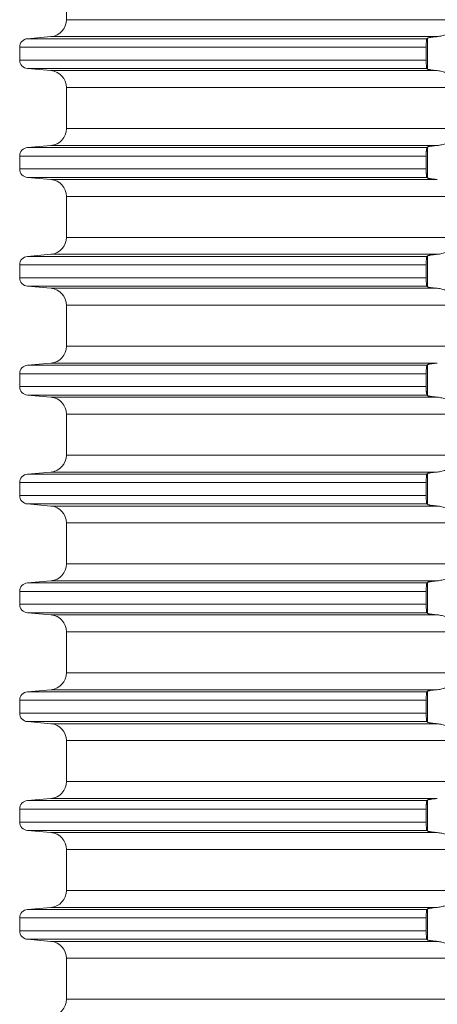
# Model space of a CAD drawing. Units: millimetres. Extents: x 2673 to 4786, y 0 to 1485.
# Drawn here: x 4002 to 4026, y 673 to 731 of the extents above; entities that cross this region are included whole.
import ezdxf

# ---------------------------------------------------------------- set-up
doc = ezdxf.new("R2010")
doc.units = ezdxf.units.MM
doc.layers.add('вспомогательный', color=140, linetype='Continuous', lineweight=20)

# ---------------------------------------------------------------- blocks, each defined once
blk = doc.blocks.new('HL85N-200__1', base_point=(-1294, -645.598))
at = {"layer": 'вспомогательный', "linetype": 'Continuous'}
for p, q in [((-1236.25, -450.402), (-1236.25, -447.994)), ((-1131.75, -450.402), (-1236.25, -450.402)), ((-1237.163, -451.398), (-1238.544, -451.519)), ((-1215.035, -451.519), (-1238.544, -451.519)), ((-1214.426, -451.398), (-1237.163, -451.398)), ((-1214.996, -453.311), (-1214.996, -451.485)), ((-1215.08, -452.017), (-1239, -452.017)), ((-1239, -452.017), (-1239, -452.779)), ((-1215.08, -452.017), (-1215.08, -452.779)), ((-1215.08, -452.779), (-1239, -452.779)), ((-1237.163, -453.398), (-1238.544, -453.277)), ((-1215.035, -453.277), (-1238.544, -453.277)), ((-1214.426, -453.398), (-1237.163, -453.398)), ((-1236.25, -456.802), (-1236.25, -454.394)), ((-1131.75, -454.394), (-1236.25, -454.394)), ((-1131.75, -456.802), (-1236.25, -456.802)), ((-1237.163, -457.798), (-1238.544, -457.919)), ((-1215.035, -457.919), (-1238.544, -457.919)), ((-1214.426, -457.798), (-1237.163, -457.798)), ((-1214.996, -459.711), (-1214.996, -457.885)), ((-1215.08, -458.417), (-1239, -458.417)), ((-1239, -458.417), (-1239, -459.179)), ((-1215.08, -458.417), (-1215.08, -459.179)), ((-1215.08, -459.179), (-1239, -459.179)), ((-1237.163, -459.798), (-1238.544, -459.677)), ((-1215.035, -459.677), (-1238.544, -459.677)), ((-1214.426, -459.798), (-1237.163, -459.798)), ((-1236.25, -463.202), (-1236.25, -460.794)), ((-1131.75, -460.794), (-1236.25, -460.794)), ((-1131.75, -463.202), (-1236.25, -463.202)), ((-1237.163, -464.198), (-1238.544, -464.319)), ((-1215.035, -464.319), (-1238.544, -464.319)), ((-1214.426, -464.198), (-1237.163, -464.198)), ((-1214.996, -466.111), (-1214.996, -464.285)), ((-1215.08, -464.817), (-1239, -464.817)), ((-1239, -464.817), (-1239, -465.579)), ((-1215.08, -464.817), (-1215.08, -465.579)), ((-1215.08, -465.579), (-1239, -465.579)), ((-1237.163, -466.198), (-1238.544, -466.077)), ((-1215.035, -466.077), (-1238.544, -466.077)), ((-1214.426, -466.198), (-1237.163, -466.198)), ((-1236.25, -469.602), (-1236.25, -467.194)), ((-1131.75, -467.194), (-1236.25, -467.194)), ((-1131.75, -469.602), (-1236.25, -469.602)), ((-1237.163, -470.598), (-1238.544, -470.719)), ((-1214.426, -470.598), (-1237.163, -470.598)), ((-1214.996, -472.511), (-1214.996, -470.685)), ((-1215.08, -471.217), (-1239, -471.217)), ((-1239, -471.217), (-1239, -471.979)), ((-1215.035, -470.719), (-1238.544, -470.719)), ((-1215.08, -471.217), (-1215.08, -471.979)), ((-1215.08, -471.979), (-1239, -471.979)), ((-1215.035, -472.477), (-1238.544, -472.477)), ((-1237.163, -472.598), (-1238.544, -472.477)), ((-1214.426, -472.598), (-1237.163, -472.598)), ((-1236.25, -476.002), (-1236.25, -473.594)), ((-1131.75, -473.594), (-1236.25, -473.594)), ((-1131.75, -476.002), (-1236.25, -476.002)), ((-1237.163, -476.998), (-1238.544, -477.119)), ((-1214.426, -476.998), (-1237.163, -476.998)), ((-1215.08, -477.617), (-1239, -477.617)), ((-1239, -477.617), (-1239, -478.379)), ((-1215.035, -477.119), (-1238.544, -477.119)), ((-1215.08, -477.617), (-1215.08, -478.379)), ((-1214.996, -478.911), (-1214.996, -477.085)), ((-1215.08, -478.379), (-1239, -478.379)), ((-1237.163, -478.998), (-1238.544, -478.877)), ((-1215.035, -478.877), (-1238.544, -478.877)), ((-1214.426, -478.998), (-1237.163, -478.998)), ((-1131.75, -479.994), (-1236.25, -479.994)), ((-1236.25, -482.402), (-1236.25, -479.994)), ((-1131.75, -482.402), (-1236.25, -482.402)), ((-1237.163, -483.398), (-1238.544, -483.519)), ((-1214.426, -483.398), (-1237.163, -483.398)), ((-1215.035, -483.519), (-1238.544, -483.519)), ((-1214.996, -485.311), (-1214.996, -483.485)), ((-1239, -484.017), (-1239, -484.779)), ((-1215.08, -484.017), (-1239, -484.017)), ((-1215.08, -484.017), (-1215.08, -484.779)), ((-1215.08, -484.779), (-1239, -484.779)), ((-1237.163, -485.398), (-1238.544, -485.277)), ((-1215.035, -485.277), (-1238.544, -485.277)), ((-1214.426, -485.398), (-1237.163, -485.398)), ((-1131.75, -486.394), (-1236.25, -486.394)), ((-1236.25, -488.802), (-1236.25, -486.394)), ((-1131.75, -488.802), (-1236.25, -488.802)), ((-1237.163, -489.798), (-1238.544, -489.919)), ((-1214.426, -489.798), (-1237.163, -489.798)), ((-1215.035, -489.919), (-1238.544, -489.919)), ((-1214.996, -491.711), (-1214.996, -489.885)), ((-1215.08, -490.417), (-1239, -490.417)), ((-1239, -490.417), (-1239, -491.179)), ((-1215.08, -490.417), (-1215.08, -491.179)), ((-1215.08, -491.179), (-1239, -491.179)), ((-1237.163, -491.798), (-1238.544, -491.677)), ((-1215.035, -491.677), (-1238.544, -491.677)), ((-1214.426, -491.798), (-1237.163, -491.798)), ((-1236.25, -495.202), (-1236.25, -492.794)), ((-1131.75, -492.794), (-1236.25, -492.794)), ((-1131.75, -495.202), (-1236.25, -495.202)), ((-1237.163, -496.198), (-1238.544, -496.319)), ((-1215.035, -496.319), (-1238.544, -496.319)), ((-1214.426, -496.198), (-1237.163, -496.198)), ((-1214.996, -498.111), (-1214.996, -496.285)), ((-1215.08, -496.817), (-1239, -496.817)), ((-1239, -496.817), (-1239, -497.579)), ((-1215.08, -496.817), (-1215.08, -497.579)), ((-1215.08, -497.579), (-1239, -497.579)), ((-1237.163, -498.198), (-1238.544, -498.077)), ((-1215.035, -498.077), (-1238.544, -498.077)), ((-1214.426, -498.198), (-1237.163, -498.198)), ((-1236.25, -501.602), (-1236.25, -499.194)), ((-1131.75, -499.194), (-1236.25, -499.194)), ((-1131.75, -501.602), (-1236.25, -501.602)), ((-1237.163, -502.598), (-1238.544, -502.719)), ((-1215.035, -502.719), (-1238.544, -502.719)), ((-1214.426, -502.598), (-1237.163, -502.598)), ((-1214.996, -504.511), (-1214.996, -502.685)), ((-1239, -503.217), (-1239, -503.979)), ((-1215.08, -503.217), (-1239, -503.217)), ((-1215.08, -503.217), (-1215.08, -503.979)), ((-1215.08, -503.979), (-1239, -503.979)), ((-1237.163, -504.598), (-1238.544, -504.477)), ((-1215.035, -504.477), (-1238.544, -504.477)), ((-1214.426, -504.598), (-1237.163, -504.598)), ((-1236.25, -508.002), (-1236.25, -505.594)), ((-1131.75, -505.594), (-1236.25, -505.594)), ((-1131.75, -508.002), (-1236.25, -508.002))]:
    blk.add_line(p, q, dxfattribs=at)
for centre, radius, start, end in [((-1237.25, -450.402), 1, 275, 0), ((-1238.5, -452.017), 0.5, 95, 180), ((-1238.5, -452.779), 0.5, 180, 265), ((-1237.25, -454.394), 1, 0, 85), ((-1237.25, -456.802), 1, 275, 0), ((-1238.5, -458.417), 0.5, 95, 180), ((-1238.5, -459.179), 0.5, 180, 265), ((-1237.25, -460.794), 1, 0, 85), ((-1237.25, -463.202), 1, 275, 0), ((-1238.5, -464.817), 0.5, 95, 180), ((-1238.5, -465.579), 0.5, 180, 265), ((-1237.25, -467.194), 1, 0, 85), ((-1237.25, -469.602), 1, 275, 0), ((-1238.5, -471.217), 0.5, 95, 180), ((-1238.5, -471.979), 0.5, 180, 265), ((-1237.25, -473.594), 1, 0, 85), ((-1237.25, -476.002), 1, 275, 0), ((-1238.5, -477.617), 0.5, 95, 180), ((-1238.5, -478.379), 0.5, 180, 265), ((-1237.25, -479.994), 1, 0, 85), ((-1237.25, -482.402), 1, 275, 0), ((-1238.5, -484.017), 0.5, 95, 180), ((-1238.5, -484.779), 0.5, 180, 265), ((-1237.25, -486.394), 1, 0, 85), ((-1237.25, -488.802), 1, 275, 0), ((-1238.5, -490.417), 0.5, 95, 180), ((-1238.5, -491.179), 0.5, 180, 265), ((-1237.25, -492.794), 1, 0, 85), ((-1237.25, -495.202), 1, 275, 0), ((-1238.5, -496.817), 0.5, 95, 180), ((-1238.5, -497.579), 0.5, 180, 265), ((-1237.25, -499.194), 1, 0, 85), ((-1237.25, -501.602), 1, 275, 0), ((-1238.5, -503.217), 0.5, 95, 180), ((-1238.5, -503.979), 0.5, 180, 265), ((-1237.25, -505.594), 1, 0, 85), ((-1237.25, -508.002), 1, 275, 0)]:
    blk.add_arc(centre, radius, start, end, dxfattribs=at)
for points in [[(-1215.035, -451.519), (-1215.043, -451.534), (-1215.052, -451.564), (-1215.059, -451.609), (-1215.066, -451.668), (-1215.071, -451.727), (-1215.075, -451.781), (-1215.077, -451.825), (-1215.078, -451.871), (-1215.08, -451.936), (-1215.08, -452.017)], [(-1214.996, -451.485), (-1215.006, -451.494), (-1215.015, -451.502), (-1215.025, -451.511), (-1215.035, -451.519)], [(-1214.996, -451.485), (-1214.973, -451.474), (-1214.94, -451.464), (-1214.881, -451.452), (-1214.82, -451.442), (-1214.729, -451.429), (-1214.645, -451.419), (-1214.527, -451.407), (-1214.426, -451.398)], [(-1213.004, -451.381), (-1213.026, -451.353), (-1213.068, -451.319), (-1213.126, -451.284), (-1213.205, -451.251), (-1213.276, -451.232), (-1213.339, -451.221), (-1213.421, -451.215), (-1213.502, -451.217), (-1213.685, -451.241), (-1213.875, -451.283), (-1214.014, -451.318), (-1214.154, -451.353), (-1214.291, -451.38), (-1214.426, -451.398)], [(-1215.08, -452.779), (-1215.08, -452.815), (-1215.08, -452.86), (-1215.079, -452.913), (-1215.077, -452.972), (-1215.072, -453.055), (-1215.066, -453.129), (-1215.059, -453.187), (-1215.052, -453.233), (-1215.047, -453.249), (-1215.043, -453.263), (-1215.039, -453.272), (-1215.035, -453.277)], [(-1215.035, -453.277), (-1215.025, -453.286), (-1215.015, -453.294), (-1215.006, -453.303), (-1214.996, -453.311)], [(-1214.426, -453.398), (-1214.514, -453.39), (-1214.587, -453.383), (-1214.645, -453.377), (-1214.718, -453.369), (-1214.776, -453.361), (-1214.82, -453.355), (-1214.873, -453.346), (-1214.913, -453.338), (-1214.94, -453.332), (-1214.97, -453.324), (-1214.987, -453.317), (-1214.996, -453.311)], [(-1214.426, -453.398), (-1214.291, -453.416), (-1214.154, -453.444), (-1214.014, -453.478), (-1213.875, -453.513), (-1213.685, -453.556), (-1213.502, -453.579), (-1213.421, -453.581), (-1213.339, -453.575), (-1213.276, -453.565), (-1213.205, -453.545), (-1213.126, -453.513), (-1213.068, -453.478), (-1213.026, -453.444), (-1213.004, -453.416)], [(-1215.035, -457.919), (-1215.039, -457.925), (-1215.043, -457.934), (-1215.048, -457.948), (-1215.052, -457.964), (-1215.059, -458.009), (-1215.066, -458.068), (-1215.069, -458.104), (-1215.073, -458.156), (-1215.077, -458.225), (-1215.079, -458.283), (-1215.08, -458.336), (-1215.08, -458.382), (-1215.08, -458.417)], [(-1214.996, -457.885), (-1215.006, -457.894), (-1215.015, -457.902), (-1215.025, -457.911), (-1215.035, -457.919)], [(-1214.996, -457.885), (-1214.987, -457.88), (-1214.97, -457.873), (-1214.94, -457.864), (-1214.881, -457.852), (-1214.82, -457.842), (-1214.729, -457.829), (-1214.645, -457.819), (-1214.527, -457.807), (-1214.426, -457.798)], [(-1213.004, -457.781), (-1213.026, -457.753), (-1213.068, -457.719), (-1213.126, -457.684), (-1213.205, -457.651), (-1213.276, -457.632), (-1213.339, -457.621), (-1213.421, -457.615), (-1213.502, -457.617), (-1213.685, -457.641), (-1213.875, -457.683), (-1214.014, -457.718), (-1214.154, -457.753), (-1214.291, -457.78), (-1214.426, -457.798)], [(-1215.08, -459.179), (-1215.08, -459.215), (-1215.08, -459.26), (-1215.079, -459.313), (-1215.077, -459.372), (-1215.073, -459.441), (-1215.069, -459.493), (-1215.066, -459.529), (-1215.063, -459.558), (-1215.059, -459.588), (-1215.056, -459.612), (-1215.052, -459.633), (-1215.047, -459.649), (-1215.043, -459.663), (-1215.039, -459.671), (-1215.035, -459.677)], [(-1215.035, -459.677), (-1215.025, -459.686), (-1215.015, -459.694), (-1215.006, -459.703), (-1214.996, -459.711)], [(-1214.426, -459.798), (-1214.514, -459.79), (-1214.587, -459.783), (-1214.645, -459.777), (-1214.729, -459.767), (-1214.82, -459.755), (-1214.873, -459.746), (-1214.913, -459.738), (-1214.94, -459.732), (-1214.97, -459.724), (-1214.987, -459.717), (-1214.996, -459.711)], [(-1215.035, -464.319), (-1215.043, -464.334), (-1215.052, -464.364), (-1215.055, -464.383), (-1215.059, -464.408), (-1215.063, -464.436), (-1215.066, -464.468), (-1215.071, -464.527), (-1215.075, -464.581), (-1215.077, -464.625), (-1215.08, -464.719), (-1215.08, -464.817)], [(-1214.996, -464.285), (-1215.006, -464.294), (-1215.015, -464.302), (-1215.025, -464.311), (-1215.035, -464.319)], [(-1214.996, -464.285), (-1214.973, -464.274), (-1214.94, -464.264), (-1214.888, -464.253), (-1214.82, -464.242), (-1214.729, -464.229), (-1214.645, -464.219), (-1214.553, -464.21), (-1214.426, -464.198)], [(-1213.004, -464.181), (-1213.026, -464.153), (-1213.068, -464.119), (-1213.126, -464.084), (-1213.205, -464.051), (-1213.276, -464.032), (-1213.339, -464.021), (-1213.421, -464.015), (-1213.502, -464.017), (-1213.685, -464.041), (-1213.875, -464.083), (-1214.014, -464.118), (-1214.154, -464.153), (-1214.291, -464.18), (-1214.426, -464.198)], [(-1215.08, -465.579), (-1215.08, -465.615), (-1215.08, -465.66), (-1215.079, -465.713), (-1215.077, -465.772), (-1215.073, -465.841), (-1215.069, -465.893), (-1215.066, -465.929), (-1215.059, -465.987), (-1215.052, -466.033), (-1215.048, -466.048), (-1215.043, -466.063), (-1215.039, -466.071), (-1215.035, -466.077)], [(-1215.035, -466.077), (-1215.025, -466.086), (-1215.015, -466.094), (-1215.006, -466.103), (-1214.996, -466.111)], [(-1214.426, -466.198), (-1214.527, -466.189), (-1214.645, -466.177), (-1214.739, -466.166), (-1214.82, -466.155), (-1214.895, -466.142), (-1214.94, -466.132), (-1214.976, -466.121), (-1214.996, -466.111)], [(-1214.426, -466.198), (-1214.291, -466.216), (-1214.154, -466.244), (-1214.014, -466.278), (-1213.875, -466.313), (-1213.685, -466.356), (-1213.502, -466.379), (-1213.421, -466.381), (-1213.339, -466.375), (-1213.276, -466.365), (-1213.205, -466.345), (-1213.126, -466.313), (-1213.068, -466.278), (-1213.026, -466.244), (-1213.004, -466.216)], [(-1214.996, -470.685), (-1215.006, -470.694), (-1215.015, -470.702), (-1215.025, -470.711), (-1215.035, -470.719)], [(-1214.996, -470.685), (-1214.987, -470.68), (-1214.97, -470.673), (-1214.94, -470.664), (-1214.888, -470.653), (-1214.82, -470.642), (-1214.729, -470.629), (-1214.645, -470.619), (-1214.54, -470.608), (-1214.426, -470.598)], [(-1215.035, -470.719), (-1215.039, -470.725), (-1215.043, -470.734), (-1215.047, -470.746), (-1215.052, -470.764), (-1215.059, -470.809), (-1215.066, -470.868), (-1215.072, -470.941), (-1215.077, -471.025), (-1215.079, -471.083), (-1215.08, -471.136), (-1215.08, -471.182), (-1215.08, -471.217)], [(-1215.08, -471.979), (-1215.08, -472.06), (-1215.078, -472.125), (-1215.077, -472.172), (-1215.075, -472.216), (-1215.071, -472.27), (-1215.066, -472.329), (-1215.06, -472.379), (-1215.052, -472.433), (-1215.043, -472.462), (-1215.035, -472.477)], [(-1215.035, -472.477), (-1215.025, -472.486), (-1215.015, -472.494), (-1215.006, -472.503), (-1214.996, -472.511)], [(-1214.426, -472.598), (-1214.514, -472.59), (-1214.587, -472.583), (-1214.645, -472.577), (-1214.739, -472.566), (-1214.82, -472.555), (-1214.873, -472.546), (-1214.913, -472.538), (-1214.94, -472.532), (-1214.97, -472.524), (-1214.987, -472.517), (-1214.996, -472.511)], [(-1214.426, -472.598), (-1214.291, -472.616), (-1214.154, -472.644), (-1214.014, -472.678), (-1213.875, -472.713), (-1213.685, -472.756), (-1213.502, -472.779), (-1213.421, -472.781), (-1213.339, -472.775), (-1213.276, -472.765), (-1213.205, -472.745), (-1213.169, -472.732), (-1213.127, -472.713), (-1213.093, -472.694), (-1213.068, -472.678), (-1213.026, -472.644), (-1213.004, -472.616)], [(-1214.996, -477.085), (-1214.973, -477.074), (-1214.94, -477.064), (-1214.888, -477.053), (-1214.82, -477.042), (-1214.729, -477.029), (-1214.645, -477.019), (-1214.527, -477.007), (-1214.426, -476.998)], [(-1213.004, -476.981), (-1213.026, -476.953), (-1213.068, -476.919), (-1213.119, -476.887), (-1213.205, -476.851), (-1213.276, -476.832), (-1213.339, -476.821), (-1213.421, -476.815), (-1213.502, -476.817), (-1213.685, -476.841), (-1213.875, -476.883), (-1214.014, -476.918), (-1214.154, -476.953), (-1214.291, -476.98), (-1214.426, -476.998)], [(-1215.035, -477.119), (-1215.039, -477.125), (-1215.043, -477.134), (-1215.047, -477.146), (-1215.052, -477.164), (-1215.059, -477.209), (-1215.066, -477.268), (-1215.069, -477.293), (-1215.071, -477.328), (-1215.074, -477.371), (-1215.077, -477.425), (-1215.079, -477.483), (-1215.08, -477.536), (-1215.08, -477.582), (-1215.08, -477.617)], [(-1214.996, -477.085), (-1215.006, -477.094), (-1215.015, -477.102), (-1215.025, -477.111), (-1215.035, -477.119)], [(-1215.08, -478.379), (-1215.08, -478.46), (-1215.078, -478.525), (-1215.077, -478.572), (-1215.073, -478.641), (-1215.069, -478.693), (-1215.066, -478.729), (-1215.063, -478.758), (-1215.059, -478.788), (-1215.056, -478.812), (-1215.052, -478.833), (-1215.043, -478.862), (-1215.035, -478.877)], [(-1215.035, -478.877), (-1215.025, -478.886), (-1215.015, -478.894), (-1215.006, -478.903), (-1214.996, -478.911)], [(-1214.426, -478.998), (-1214.514, -478.99), (-1214.587, -478.983), (-1214.645, -478.977), (-1214.739, -478.966), (-1214.82, -478.955), (-1214.888, -478.943), (-1214.94, -478.932), (-1214.97, -478.924), (-1214.987, -478.917), (-1214.996, -478.911)], [(-1214.426, -478.998), (-1214.291, -479.016), (-1214.154, -479.044), (-1214.014, -479.078), (-1213.875, -479.113), (-1213.685, -479.156), (-1213.502, -479.179), (-1213.421, -479.181), (-1213.339, -479.175), (-1213.276, -479.165), (-1213.205, -479.145), (-1213.169, -479.132), (-1213.127, -479.113), (-1213.095, -479.096), (-1213.068, -479.078), (-1213.026, -479.044), (-1213.004, -479.016)], [(-1214.996, -483.485), (-1214.987, -483.48), (-1214.97, -483.473), (-1214.94, -483.464), (-1214.888, -483.453), (-1214.82, -483.442), (-1214.729, -483.429), (-1214.645, -483.419), (-1214.587, -483.413), (-1214.514, -483.406), (-1214.426, -483.398)], [(-1213.004, -483.381), (-1213.026, -483.353), (-1213.068, -483.319), (-1213.126, -483.284), (-1213.205, -483.251), (-1213.276, -483.232), (-1213.339, -483.221), (-1213.421, -483.215), (-1213.502, -483.217), (-1213.685, -483.241), (-1213.875, -483.283), (-1214.014, -483.318), (-1214.154, -483.353), (-1214.291, -483.38), (-1214.426, -483.398)], [(-1215.035, -483.519), (-1215.039, -483.524), (-1215.043, -483.534), (-1215.047, -483.547), (-1215.052, -483.564), (-1215.057, -483.593), (-1215.062, -483.627), (-1215.066, -483.668), (-1215.072, -483.741), (-1215.077, -483.825), (-1215.078, -483.858), (-1215.079, -483.902), (-1215.08, -483.955), (-1215.08, -484.017)], [(-1214.996, -483.485), (-1215.006, -483.494), (-1215.015, -483.502), (-1215.025, -483.511), (-1215.035, -483.519)], [(-1215.08, -484.779), (-1215.08, -484.815), (-1215.08, -484.86), (-1215.079, -484.913), (-1215.077, -484.972), (-1215.072, -485.055), (-1215.066, -485.129), (-1215.063, -485.161), (-1215.058, -485.197), (-1215.052, -485.233), (-1215.047, -485.251), (-1215.043, -485.263), (-1215.039, -485.272), (-1215.035, -485.277)], [(-1215.035, -485.277), (-1215.025, -485.286), (-1215.015, -485.294), (-1215.006, -485.303), (-1214.996, -485.311)], [(-1214.426, -485.398), (-1214.54, -485.388), (-1214.645, -485.377), (-1214.729, -485.367), (-1214.82, -485.355), (-1214.881, -485.345), (-1214.94, -485.332), (-1214.97, -485.324), (-1214.987, -485.317), (-1214.996, -485.311)], [(-1214.426, -485.398), (-1214.291, -485.416), (-1214.154, -485.444), (-1214.014, -485.478), (-1213.875, -485.513), (-1213.685, -485.556), (-1213.502, -485.579), (-1213.421, -485.581), (-1213.339, -485.575), (-1213.276, -485.565), (-1213.205, -485.545), (-1213.169, -485.532), (-1213.127, -485.513), (-1213.101, -485.499), (-1213.068, -485.478), (-1213.026, -485.444), (-1213.004, -485.416)], [(-1214.996, -489.885), (-1214.973, -489.874), (-1214.94, -489.864), (-1214.881, -489.852), (-1214.82, -489.842), (-1214.739, -489.83), (-1214.645, -489.819), (-1214.527, -489.807), (-1214.426, -489.798)], [(-1213.004, -489.781), (-1213.026, -489.753), (-1213.068, -489.719), (-1213.101, -489.698), (-1213.127, -489.683), (-1213.169, -489.664), (-1213.205, -489.651), (-1213.276, -489.632), (-1213.339, -489.621), (-1213.421, -489.615), (-1213.502, -489.617), (-1213.685, -489.641), (-1213.875, -489.683), (-1214.014, -489.718), (-1214.154, -489.753), (-1214.291, -489.78), (-1214.426, -489.798)], [(-1215.035, -489.919), (-1215.039, -489.925), (-1215.043, -489.934), (-1215.047, -489.946), (-1215.052, -489.964), (-1215.058, -489.999), (-1215.063, -490.035), (-1215.066, -490.068), (-1215.072, -490.141), (-1215.077, -490.225), (-1215.08, -490.319), (-1215.08, -490.417)], [(-1214.996, -489.885), (-1215.006, -489.894), (-1215.015, -489.902), (-1215.025, -489.911), (-1215.035, -489.919)], [(-1215.08, -491.179), (-1215.08, -491.215), (-1215.08, -491.26), (-1215.079, -491.313), (-1215.077, -491.372), (-1215.072, -491.455), (-1215.066, -491.529), (-1215.059, -491.587), (-1215.052, -491.633), (-1215.047, -491.651), (-1215.043, -491.663), (-1215.039, -491.671), (-1215.035, -491.677)], [(-1215.035, -491.677), (-1215.025, -491.686), (-1215.015, -491.694), (-1215.006, -491.703), (-1214.996, -491.711)], [(-1214.426, -491.798), (-1214.553, -491.787), (-1214.645, -491.777), (-1214.749, -491.765), (-1214.82, -491.755), (-1214.881, -491.745), (-1214.94, -491.732), (-1214.976, -491.721), (-1214.996, -491.711)], [(-1214.426, -491.798), (-1214.291, -491.816), (-1214.154, -491.844), (-1214.014, -491.878), (-1213.875, -491.913), (-1213.685, -491.956), (-1213.502, -491.979), (-1213.421, -491.981), (-1213.339, -491.975), (-1213.276, -491.965), (-1213.205, -491.945), (-1213.126, -491.913), (-1213.068, -491.878), (-1213.026, -491.844), (-1213.004, -491.816)], [(-1215.035, -496.319), (-1215.039, -496.324), (-1215.043, -496.334), (-1215.048, -496.348), (-1215.052, -496.364), (-1215.057, -496.393), (-1215.062, -496.427), (-1215.066, -496.468), (-1215.07, -496.512), (-1215.073, -496.555), (-1215.075, -496.593), (-1215.077, -496.625), (-1215.08, -496.719), (-1215.08, -496.817)], [(-1214.996, -496.285), (-1215.006, -496.294), (-1215.015, -496.302), (-1215.025, -496.311), (-1215.035, -496.319)], [(-1214.996, -496.285), (-1214.976, -496.275), (-1214.94, -496.264), (-1214.888, -496.253), (-1214.82, -496.242), (-1214.749, -496.232), (-1214.645, -496.219), (-1214.54, -496.208), (-1214.426, -496.198)], [(-1215.08, -497.579), (-1215.08, -497.677), (-1215.077, -497.772), (-1215.072, -497.855), (-1215.066, -497.929), (-1215.063, -497.962), (-1215.059, -497.988), (-1215.056, -498.012), (-1215.052, -498.033), (-1215.047, -498.049), (-1215.043, -498.063), (-1215.039, -498.071), (-1215.035, -498.077)], [(-1215.035, -498.077), (-1215.025, -498.086), (-1215.015, -498.094), (-1215.006, -498.103), (-1214.996, -498.111)], [(-1214.426, -498.198), (-1214.54, -498.188), (-1214.645, -498.177), (-1214.729, -498.167), (-1214.82, -498.155), (-1214.895, -498.142), (-1214.94, -498.132), (-1214.973, -498.122), (-1214.996, -498.111)], [(-1214.426, -498.198), (-1214.291, -498.216), (-1214.154, -498.244), (-1214.014, -498.278), (-1213.875, -498.313), (-1213.685, -498.356), (-1213.502, -498.379), (-1213.421, -498.381), (-1213.339, -498.375), (-1213.276, -498.365), (-1213.205, -498.345), (-1213.169, -498.332), (-1213.127, -498.313), (-1213.095, -498.296), (-1213.068, -498.278), (-1213.026, -498.244), (-1213.004, -498.216)], [(-1213.004, -502.581), (-1213.026, -502.553), (-1213.068, -502.519), (-1213.095, -502.501), (-1213.127, -502.483), (-1213.169, -502.464), (-1213.205, -502.451), (-1213.276, -502.432), (-1213.339, -502.421), (-1213.421, -502.415), (-1213.502, -502.417), (-1213.685, -502.441), (-1213.875, -502.483), (-1214.014, -502.518), (-1214.154, -502.553), (-1214.291, -502.58), (-1214.426, -502.598)], [(-1215.035, -502.719), (-1215.043, -502.734), (-1215.052, -502.764), (-1215.06, -502.817), (-1215.066, -502.868), (-1215.071, -502.927), (-1215.075, -502.981), (-1215.077, -503.025), (-1215.078, -503.071), (-1215.08, -503.136), (-1215.08, -503.217)], [(-1214.996, -502.685), (-1215.006, -502.694), (-1215.015, -502.702), (-1215.025, -502.711), (-1215.035, -502.719)], [(-1214.996, -502.685), (-1214.987, -502.68), (-1214.97, -502.673), (-1214.94, -502.664), (-1214.913, -502.658), (-1214.873, -502.651), (-1214.82, -502.642), (-1214.776, -502.635), (-1214.718, -502.628), (-1214.645, -502.619), (-1214.54, -502.608), (-1214.426, -502.598)], [(-1215.08, -503.979), (-1215.08, -504.041), (-1215.079, -504.095), (-1215.078, -504.139), (-1215.077, -504.172), (-1215.072, -504.255), (-1215.066, -504.329), (-1215.063, -504.36), (-1215.059, -504.388), (-1215.055, -504.414), (-1215.052, -504.433), (-1215.047, -504.451), (-1215.043, -504.463), (-1215.039, -504.472), (-1215.035, -504.477)], [(-1215.035, -504.477), (-1215.025, -504.486), (-1215.015, -504.494), (-1215.006, -504.503), (-1214.996, -504.511)], [(-1214.426, -504.598), (-1214.54, -504.588), (-1214.645, -504.577), (-1214.729, -504.567), (-1214.82, -504.555), (-1214.881, -504.545), (-1214.94, -504.532), (-1214.973, -504.522), (-1214.996, -504.511)], [(-1214.426, -504.598), (-1214.291, -504.616), (-1214.154, -504.644), (-1214.014, -504.678), (-1213.875, -504.713), (-1213.685, -504.756), (-1213.502, -504.779), (-1213.421, -504.781), (-1213.339, -504.775), (-1213.276, -504.765), (-1213.205, -504.745), (-1213.119, -504.709), (-1213.068, -504.678), (-1213.026, -504.644), (-1213.004, -504.616)]]:
    blk.add_spline(points, degree=3, dxfattribs=at)

msp = doc.modelspace()

# ---------------------------------------------------------------- block references
msp.add_blockref('HL85N-200__1', (3946.784, 536.172))

doc.saveas('drawing.dxf')
